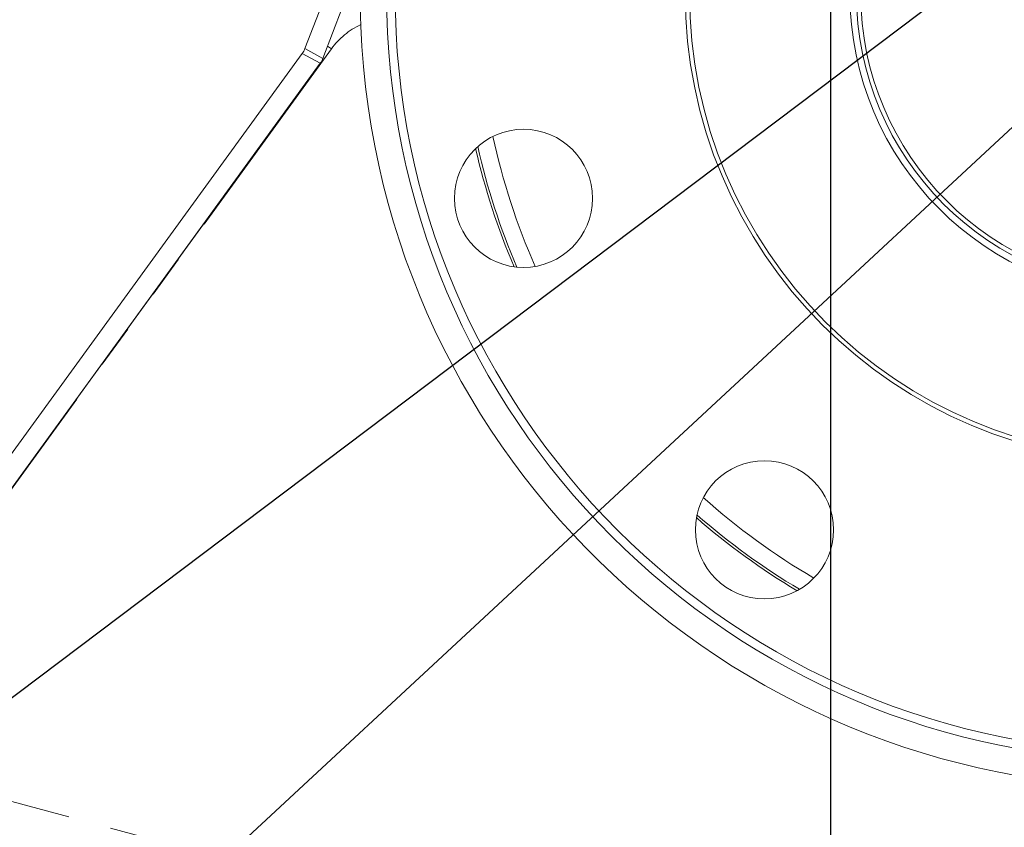
# Model space of a CAD drawing. Units: millimetres. Extents: x 7 to 835, y 2 to 581.
# Drawn here: x 415 to 444, y 164 to 188 of the extents above; entities that cross this region are included whole.
import ezdxf

# ---------------------------------------------------------------- set-up
doc = ezdxf.new("R2010")
doc.units = ezdxf.units.MM
doc.linetypes.add('PHANTOM', pattern=[12.7, 6.35, -1.27, 1.27, -1.27, 1.27, -1.27])
doc.layers.add('SLD-0', color=7, linetype='Continuous')
doc.styles.add('SLDTEXTSTYLE1', font='TXT', dxfattribs={"width": 0.605})
doc.dimstyles.new('SLDDIMSTYLE0', dxfattribs={"dimtxt": 3, "dimasz": 3, "dimexe": 0, "dimexo": 0.0625, "dimgap": 0.75, "dimtad": 0, "dimdec": 1, "dimlfac": 4, "dimrnd": 1e-09, "dimzin": 4, "dimdsep": 46, "dimtxsty": 'SLDTEXTSTYLE1', "dimsah": 1, "dimcen": 0.09, "dimadec": 0, "dimazin": 0, "dimtfac": 1, "dimtdec": 3, "dimtofl": 0, "dimtmove": 0, "dimatfit": 3, "dimfxl": 0, "dimfrac": 2, "dimtolj": 1, "dimtzin": 12, "dimarcsym": 0})
doc.dimstyles.new('SLDDIMSTYLE7', dxfattribs={"dimtxt": 0, "dimasz": 3, "dimexe": 0, "dimexo": 0.0625, "dimgap": 0, "dimtad": 0, "dimtih": 1, "dimtoh": 1, "dimdec": 0, "dimrnd": 1e-09, "dimzin": 0, "dimdsep": 46, "dimtxsty": 'Standard', "dimsah": 1, "dimcen": 0.09, "dimadec": 0, "dimazin": 0, "dimtfac": 3, "dimtdec": 0, "dimtofl": 0, "dimtmove": 0, "dimatfit": 3, "dimfxl": 0, "dimfrac": 2, "dimtolj": 1, "dimtzin": 0, "dimarcsym": 0})

# ---------------------------------------------------------------- blocks, each defined once
blk = doc.blocks.new('*D13')
at = {"layer": 'SLD-0'}
for p, q in [((438.708, 204.947), (438.708, 106.752)), ((448.195, 190.96), (448.195, 106.752)), ((438.708, 109.927), (448.195, 109.927)), ((448.195, 109.927), (453.131, 109.927))]:
    blk.add_line(p, q, dxfattribs=at)
for points in [[(438.708, 109.927), (441.708, 109.466), (441.708, 110.389)], [(448.195, 109.927), (445.195, 110.389), (445.195, 109.466)]]:
    blk.add_solid(points, dxfattribs=at)
at = {"layer": 'SLD-0', "insert": (454.719, 111.495), "char_height": 3, "attachment_point": 1, "style": 'SLDTEXTSTYLE1'}
blk.add_mtext('38.0', dxfattribs=at)

msp = doc.modelspace()

# ---------------------------------------------------------------- linework, layer by layer
at = {"color": 7, "linetype": 'Continuous', "lineweight": 15}
for p, q in [((424.431678, 189.799108), (423.30426, 186.862085)), ((423.830474, 186.576374), (424.398827, 188.056983)), ((423.226456, 186.718784), (413.377235, 173.162498)), ((413.105896, 171.779048), (423.75267, 186.433073)), ((413.105896, 171.779048), (423.699566, 186.359983))]:
    msp.add_line(p, q, dxfattribs=at)
at = {"color": 8, "linetype": 'PHANTOM', "lineweight": 0}
for p, q in [((424.080696, 186.856162), (413.119402, 171.769235)), ((423.75267, 186.433073), (423.226456, 186.718784)), ((423.30426, 186.862085), (423.830474, 186.576374)), ((423.96902, 186.937299), (424.080696, 186.856162)), ((410.245955, 165.981528), (443.30453, 157.12351))]:
    msp.add_line(p, q, dxfattribs=at)
at = {"color": 7, "linetype": 'Continuous', "lineweight": 15}
for centre, radius in [((448.195074, 188.479635), 22.5), ((448.195074, 188.479635), 22.25), ((448.195074, 188.479635), 13.748625), ((448.195074, 188.479635), 13.623625), ((448.195074, 188.479635), 8.92125), ((448.195074, 188.479635), 8.73125), ((448.195074, 188.479635), 8.60425), ((429.709232, 182.472135), 2.025), ((436.769629, 172.754635), 2.025)]:
    msp.add_circle(centre, radius, dxfattribs=at)
for radius, start, end in [(23.27625, 94.7581112, 91.0483404), (20.402421, 192.8790894, 203.1269989), (20.402421, 228.8747021, 239.1226116)]:
    msp.add_arc((448.195074, 188.479635), radius, start, end, dxfattribs=at)
at = {"color": 8, "linetype": 'PHANTOM', "lineweight": 0}
for centre, radius, start, end in [((425.887477, 185.543457), 2.233305, 115.1930564, 144), ((448.195074, 188.479635), 19.829656, 192.2026832, 203.8034051), ((448.195074, 188.479635), 20.329351, 192.7610953, 203.244993), ((448.195074, 188.479635), 19.829656, 228.198296, 239.7990178), ((448.195074, 188.479635), 20.329351, 228.7567081, 239.2406057)]:
    msp.add_arc(centre, radius, start, end, dxfattribs=at)
at = {"color": 7, "linetype": 'Continuous', "lineweight": 15}
for centre in [(422.720453, 187.086295), (423.246667, 186.800583)]:
    msp.add_ellipse(centre, major_axis=(0.549601, -0.298409), ratio=0.999380278, start_param=6.152365812, end_param=6.414004802, dxfattribs=at)

# ---------------------------------------------------------------- dimensions: what is measured, and where the dimension line sits
at = {"layer": 'SLD-0'}
dim = msp.add_linear_dim(base=(448.1950737338, 109.9271424703), p1=(438.7075737338, 206.2171349992), p2=(448.1950737338, 192.2296349992), dimstyle='SLDDIMSTYLE0', dxfattribs=at)
dim.commit()
dim.dimension.update_dxf_attribs({"geometry": '*D13', "text_midpoint": (458.7275287382, 109.9271424703), "dimtype": 160})

# ---------------------------------------------------------------- leaders
for points in [[(437.639856, 205.567151), (344.095094, 173.026277), (341.095094, 173.026277)], [(446.577451, 191.862799), (369.200924, 133.506244), (366.200924, 133.506244)], [(448.199369, 188.427257), (373.904937, 119.453112), (370.904937, 119.453112)]]:
    msp.add_leader(points, dimstyle='SLDDIMSTYLE7', dxfattribs=at)

doc.saveas('drawing.dxf')
